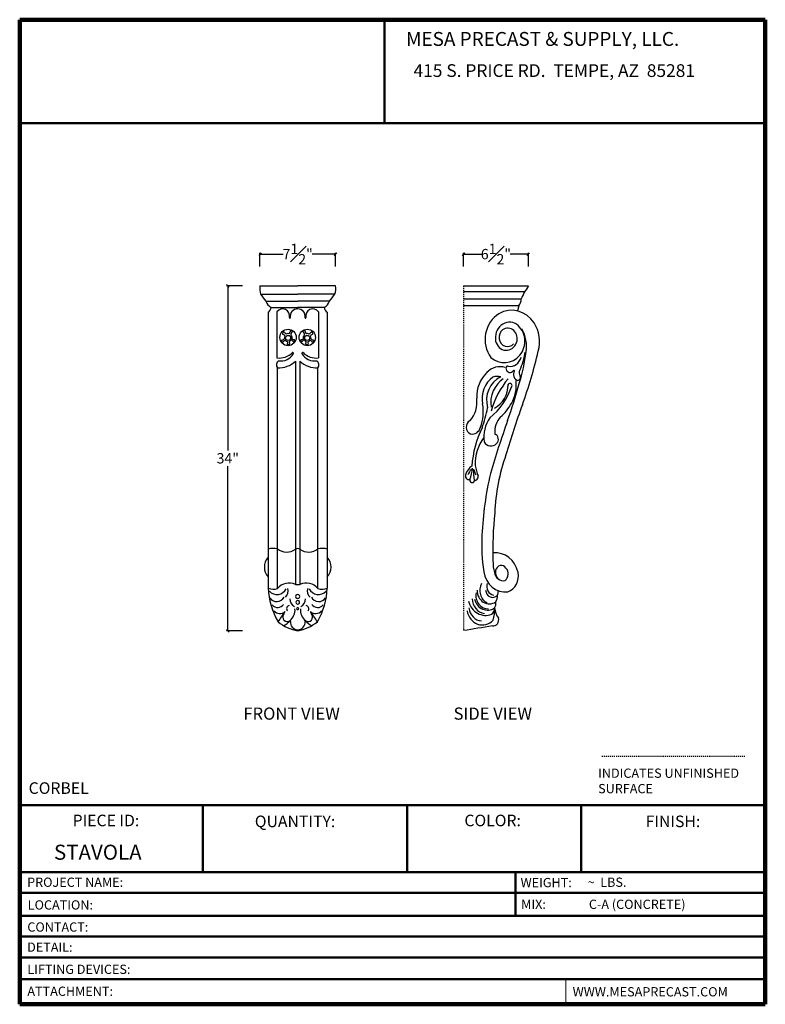
# Model space of a CAD drawing. Units: inches. Extents: x -31.2 to 42.3, y -48.4 to 48.7.
import ezdxf
from ezdxf.enums import TextEntityAlignment as Align

# ---------------------------------------------------------------- set-up
doc = ezdxf.new("R2010")
doc.units = ezdxf.units.IN
doc.header["$MEASUREMENT"] = 0
doc.linetypes.add('HIDDEN', pattern=[0.375, 0.25, -0.125])
doc.layers.get('0').update_dxf_attribs({"lineweight": 0})
doc.styles.add('_TCW_TXTSTY_1', font='TIMESBD.TTF')
doc.styles.add('_TCW_TXTSTY_2', font='txt')
doc.styles.add('_TCW_TXTSTY_3', font='txt')
doc.styles.get("Standard").update_dxf_attribs({"font": 'TIMES.TTF'})
doc.dimstyles.get("Standard").update_dxf_attribs({"dimtxt": 0.15, "dimasz": 0.25, "dimexe": 0.125, "dimexo": 0.0625, "dimgap": 0.0625, "dimtad": 1, "dimtih": 1, "dimtoh": 1, "dimrnd": 0.01, "dimzin": 3, "dimdsep": 46, "dimtxsty": 'Standard', "dimcen": 0.09, "dimazin": 0, "dimtfac": 1, "dimtdec": 3, "dimtmove": 0, "dimatfit": 3, "dimfxl": 1, "dimfrac": 2, "dimtolj": 1, "dimtzin": 0, "dimarcsym": 0})
picture_1 = doc.add_image_def('image1.jpg', size_in_pixel=(1589, 400))

# ---------------------------------------------------------------- blocks, each defined once
blk = doc.blocks.new('_OBLIQUE')
at = {"color": 0, "linetype": 'ByBlock', "lineweight": -2}
blk.add_line((-0.5, -0.5), (0.5, 0.5), dxfattribs=at)
blk = doc.blocks.new('*D2')
at = {"color": 7, "linetype": 'Continuous', "lineweight": -2}
for p, q in [((-9.233, 22.41), (-10.8, 22.41)), ((-10.675, 22.41), (-10.675, 6.189)), ((-10.675, -11.59), (-10.675, 4.631)), ((-9.233, -11.59), (-10.8, -11.59))]:
    blk.add_line(p, q, dxfattribs=at)
at = {"layer": 'Defpoints', "color": 0}
for p in [(-9.171, 22.41), (-10.675, -11.59), (-9.171, -11.59)]:
    blk.add_point(p, dxfattribs=at)
at = {"color": 7, "lineweight": -2, "xscale": 0.25, "yscale": 0.25, "zscale": 0.25}
for p, rotation in [((-10.675, 22.41), 90), ((-10.675, -11.59), 270)]:
    blk.add_blockref('_OBLIQUE', p, dxfattribs=dict(at, rotation=rotation))
at = {"color": 7, "insert": (-10.675, 5.41), "char_height": 1.02, "attachment_point": 5, "style": '_TCW_TXTSTY_2'}
blk.add_mtext('\\A1;34"', dxfattribs=at)
blk = doc.blocks.new('*D3')
at = {"color": 7, "linetype": 'Continuous', "lineweight": -2}
for p, q in [((-7.502, 24.307), (-7.502, 25.67)), ((-7.502, 25.545), (-5.206, 25.545)), ((-0.064, 25.545), (-2.36, 25.545)), ((-0.064, 24.307), (-0.064, 25.67))]:
    blk.add_line(p, q, dxfattribs=at)
at = {"layer": 'Defpoints', "color": 0}
for p in [(-0.064, 25.545), (-7.502, 24.244), (-0.064, 24.244)]:
    blk.add_point(p, dxfattribs=at)
at = {"color": 7, "lineweight": -2, "xscale": 0.25, "yscale": 0.25, "zscale": 0.25, "rotation": 180}
blk.add_blockref('_OBLIQUE', (-7.502, 25.545), dxfattribs=at)
at = {"color": 7, "lineweight": -2, "xscale": 0.25, "yscale": 0.25, "zscale": 0.25}
blk.add_blockref('_OBLIQUE', (-0.064, 25.545), dxfattribs=at)
at = {"color": 7, "insert": (-3.783, 25.545), "char_height": 1.02, "attachment_point": 5, "style": '_TCW_TXTSTY_2'}
blk.add_mtext('\\A1;7{\\H1.000000x;\\S1#2;}"', dxfattribs=at)
blk = doc.blocks.new('*D4')
at = {"color": 7, "linetype": 'Continuous', "lineweight": -2}
for p, q in [((12.559, 24.315), (12.559, 25.67)), ((12.559, 25.545), (14.341, 25.545)), ((18.962, 25.545), (17.179, 25.545)), ((18.962, 24.315), (18.962, 25.67))]:
    blk.add_line(p, q, dxfattribs=at)
at = {"layer": 'Defpoints', "color": 0}
for p in [(18.962, 25.545), (12.559, 24.253), (18.962, 24.253)]:
    blk.add_point(p, dxfattribs=at)
at = {"color": 7, "lineweight": -2, "xscale": 0.25, "yscale": 0.25, "zscale": 0.25, "rotation": 180}
blk.add_blockref('_OBLIQUE', (12.559, 25.545), dxfattribs=at)
at = {"color": 7, "lineweight": -2, "xscale": 0.25, "yscale": 0.25, "zscale": 0.25}
blk.add_blockref('_OBLIQUE', (18.962, 25.545), dxfattribs=at)
at = {"color": 7, "insert": (15.76, 25.545), "char_height": 1.02, "attachment_point": 5, "style": '_TCW_TXTSTY_2'}
blk.add_mtext('\\A1;6{\\H1.000000x;\\S1#2;}"', dxfattribs=at)

msp = doc.modelspace()

# ---------------------------------------------------------------- linework, layer by layer
at = {"color": 7, "linetype": 'Continuous', "lineweight": 90}
for p, q in [((-31.191, -48.4329), (-31.191, 48.6593)), ((42.3188, 48.6593), (-31.191, 48.6593)), ((42.3188, -48.4329), (42.3188, 48.6593)), ((-31.191, -48.4329), (42.3188, -48.4329))]:
    msp.add_line(p, q, dxfattribs=at)
at = {"color": 7, "linetype": 'Continuous', "lineweight": 50}
for p, q in [((4.7826, 38.4472), (4.7826, 48.6593)), ((-31.191, 38.4472), (42.3188, 38.4472)), ((-31.191, -28.8063), (8.33, -28.8063)), ((-13.1513, -28.8063), (-13.1513, -35.4179)), ((7.0091, -28.8063), (7.0091, -35.4179)), ((8.33, -28.8063), (42.3188, -28.8063)), ((8.33, -28.8063), (42.3188, -28.8063)), ((24.1604, -28.8063), (24.1604, -35.4179)), ((-31.191, -35.4179), (42.3188, -35.4179)), ((17.6777, -35.4179), (17.6777, -39.6925)), ((-31.191, -37.4392), (42.3188, -37.4392)), ((-31.191, -39.6925), (42.3188, -39.6925)), ((-31.191, -41.7413), (42.3188, -41.7413)), ((-31.191, -43.8039), (42.3188, -43.8039)), ((-31.191, -45.9564), (42.3188, -45.9564))]:
    msp.add_line(p, q, dxfattribs=at)
at = {"color": 7, "linetype": 'Continuous', "lineweight": 25}
for p, q in [((-7.5021, 22.4101), (-3.7831, 22.4101)), ((-0.0641, 22.4101), (-3.7831, 22.4101)), ((12.5587, 22.4183), (18.9621, 22.4183)), ((-7.4405, 21.6029), (-3.7831, 21.6029)), ((-0.1257, 21.6029), (-3.7831, 21.6029)), ((18.6105, 21.8258), (12.5587, 21.8258)), ((-6.9169, 20.8888), (-3.7831, 20.8888)), ((-0.6493, 20.8888), (-3.7831, 20.8888)), ((18.2547, 21.1057), (12.5587, 21.1057)), ((18.0065, 20.4494), (12.5587, 20.4494)), ((18.0065, 20.4494), (17.9035, 19.9397)), ((-6.7052, 19.8022), (-6.7052, -7.3947)), ((-6.4087, 20.2834), (-3.7831, 20.2834)), ((-5.8312, 19.8643), (-5.8312, 15.3004)), ((-1.1575, 20.2834), (-3.7831, 20.2834)), ((-1.7349, 19.8643), (-1.7349, 15.3004)), ((-0.861, 19.8022), (-0.861, -7.3947)), ((-4.0064, 14.99), (-4.0064, -7.0221)), ((-3.5598, 14.99), (-3.5598, -7.0221)), ((-5.7812, -7.4412), (-5.7812, 14.3225)), ((-1.785, -7.4412), (-1.785, 14.3225))]:
    msp.add_line(p, q, dxfattribs=at)
at = {"color": 7, "linetype": 'HIDDEN', "lineweight": 25, "ltscale": 0.25}
for p, q in [((12.5587, 22.4183), (12.5587, -11.5817)), ((26.1994, -23.9582), (40.3918, -23.9582))]:
    msp.add_line(p, q, dxfattribs=at)
at = {"color": 7, "linetype": 'Continuous', "lineweight": 0, "flags": 128}
msp.add_lwpolyline([(22.6379, -48.4329), (22.6379, -45.9564), (42.3188, -45.9564), (42.3188, -48.4329)], dxfattribs=at)
at = {"color": 7, "linetype": 'Continuous', "lineweight": 25}
for centre, major_axis, ratio, start_param, end_param in [((-6.1087, 22.1122), (0, -1.4359), 0.9920284, 4.5033638, 5.074958), ((-1.4575, 22.1122), (0, -1.4359), 0.9920284, 1.2082273, 1.7798215), ((17.635, 22.9514), (0, -1.5563), 0.9076104, 0.7622854, 1.2211588), ((63.6593, 74.0251), (0, -88.7966), 0.9920284, 5.3438972, 5.3538972), ((-71.2255, 74.0251), (0, -88.7966), 0.9920284, 0.9292882, 0.9392881), ((-46.9251, 60.6615), (0, -81.9879), 0.9076104, 1.067337, 1.0773369), ((-5.879, 21.2547), (0, -1.1084), 0.9920284, 5.048784, 5.7805079), ((-1.6872, 21.2547), (0, -1.1084), 0.9920284, 0.5026774, 1.2344013), ((17.3784, 21.1229), (0, -0.9657), 0.9076104, 0.799, 1.5530104), ((-6.9468, 20.2868), (0, -0.5424), 0.9920284, 0.4657473, 1.5644564), ((-5.2778, 19.4318), (0, -0.7059), 0.9920284, 1.3571545, 4.0529467), ((-3.7996, 19.4132), (0, -0.7321), 0.9920284, 3.1189181, 4.9031019), ((-3.7666, 19.4132), (0, -0.7321), 0.9920284, 1.3800834, 3.1642672), ((-2.2884, 19.4318), (0, -0.7059), 0.9920284, 2.2302386, 4.9260308), ((-0.6194, 20.2868), (0, -0.5424), 0.9920284, 4.7187289, 5.817438), ((17.3089, 17.1318), (0, -2.8864), 0.9076104, 3.6411093, 5.3799599), ((17.3166, 17.0367), (0, -2.9742), 0.9076104, 2.1863405, 3.6282831), ((-4.5533, 19.2763), (0, -0.041), 0.9920284, 4.5682965, 7.8081707), ((-3.0129, 19.2763), (0, -0.041), 0.9920284, 4.7582, 7.9980741), ((17.1081, 17.2743), (0, -1.5476), 0.9076104, 2.633505, 4.9120404), ((16.7878, 16.9454), (0, -2.0121), 0.9076104, 0.8261766, 2.5597029), ((17.198, 16.9138), (0, -3.1518), 0.9076104, 1.2649183, 2.1942398), ((-5.0385, 17.6902), (0, -0.2325), 0.9920284, 3.6546226, 4.8428601), ((-5.4031, 17.2755), (0, -0.4081), 0.9920284, 2.0996921, 2.7993452), ((-3.4113, 19.3731), (0, -2.2955), 0.9920284, 5.4132467, 5.5574326), ((-4.4366, 17.2821), (0, -0.6531), 0.9920284, 4.4021484, 4.8232923), ((-4.7418, 17.3326), (0, -0.3713), 0.9920284, 2.8770381, 3.6548572), ((-4.8628, 17.984), (0, -0.3658), 0.9920284, 0.6422519, 1.6506291), ((-4.4604, 17.8898), (0, -0.1299), 0.9920284, 1.6238307, 3.4625169), ((-3.94, 17.5568), (0, -0.521), 0.9920284, 4.0015826, 4.7005617), ((-4.6228, 17.3128), (0, -0.301), 0.9920284, 1.1940096, 2.5521281), ((-2.9434, 17.3128), (0, -0.301), 0.9920284, 3.7310572, 5.0891757), ((-3.1057, 17.8898), (0, -0.1299), 0.9920284, 2.8206684, 4.6593546), ((-3.6261, 17.5568), (0, -0.521), 0.9920284, 1.5826236, 2.2816027), ((-2.7033, 17.984), (0, -0.3658), 0.9920284, 4.6325562, 5.6409334), ((-2.8244, 17.3326), (0, -0.3713), 0.9920284, 2.6283281, 3.4061472), ((-4.1549, 19.3731), (0, -2.2955), 0.9920284, 0.7257527, 0.8699386), ((-2.1631, 17.2755), (0, -0.4081), 0.9920284, 3.4838401, 4.1834932), ((-3.1296, 17.2821), (0, -0.6531), 0.9920284, 1.459893, 1.8810369), ((-2.5277, 17.6902), (0, -0.2325), 0.9920284, 1.4403252, 2.6285627), ((16.9121, 17.3448), (0, -0.9197), 0.9076104, 3.7872842, 7.0676771), ((16.92, 17.2027), (0, -1.0415), 0.9076104, 1.1961349, 3.7117079), ((15.9317, 16.466), (0, -3.135), 0.9076104, 1.3895364, 2.1421926), ((-5.1838, 17.0128), (0, -0.1981), 0.9920284, 4.4800102, 5.9504542), ((-5.4193, 17.5129), (0, -0.4566), 0.9920284, 0.0979483, 0.8449716), ((-4.7928, 16.59), (0, -0.5158), 0.9920284, 3.5909022, 4.2379762), ((-4.7629, 17.2622), (0, -0.3282), 0.9920284, 5.3972865, 6.2417889), ((-5.1214, 16.8449), (0, -0.3591), 0.9920284, 1.0257343, 1.8222121), ((-4.6997, 16.8288), (0, -0.207), 0.9920284, 5.6765641, 7.0920132), ((-4.3159, 16.885), (0, -0.3096), 0.9920284, 4.539895, 5.4108725), ((-4.7398, 17.2224), (0, -0.3094), 0.9920284, 0.4061269, 1.0847121), ((-4.5182, 16.7202), (0, -0.3612), 0.9920284, 2.0530376, 3.0019521), ((-4.1698, 17.3399), (0, -0.2242), 0.9920284, 5.3745864, 6.5629527), ((-4.2774, 17.0548), (0, -0.1841), 0.9920284, 0.4330256, 1.9588856), ((-3.2887, 17.0548), (0, -0.1841), 0.9920284, 4.3242997, 5.8501597), ((-3.3964, 17.3399), (0, -0.2242), 0.9920284, 6.0034179, 7.1917842), ((-3.0479, 16.7202), (0, -0.3612), 0.9920284, 3.2812332, 4.2301478), ((-2.8264, 17.2224), (0, -0.3094), 0.9920284, 5.1984732, 5.8770584), ((-3.2503, 16.885), (0, -0.3096), 0.9920284, 0.8723129, 1.7432903), ((-2.8665, 16.8288), (0, -0.207), 0.9920284, 5.4743574, 6.8898065), ((-2.4447, 16.8449), (0, -0.3591), 0.9920284, 4.4609732, 5.257451), ((-2.8033, 17.2622), (0, -0.3282), 0.9920284, 0.0413965, 0.8858988), ((-2.7734, 16.59), (0, -0.5158), 0.9920284, 2.0452092, 2.6922831), ((-2.1469, 17.5129), (0, -0.4566), 0.9920284, 5.4382137, 6.185237), ((-2.3824, 17.0128), (0, -0.1981), 0.9920284, 0.3327311, 1.8031751), ((16.7864, 17.2535), (0, -1.1971), 0.9076104, 4.9537399, 7.4848051), ((-5.6293, 17.1992), (0, -1.9097), 0.9920284, 6.1763864, 7.0531668), ((-5.4564, 16.4604), (0, -1.4571), 0.9920284, 6.1271126, 7.3329429), ((-4.2714, 15.7642), (0, -0.0751), 0.9920284, 1.172385, 3.6935478), ((-3.2947, 15.7642), (0, -0.0751), 0.9920284, 2.5896375, 5.1108003), ((-2.1098, 16.4604), (0, -1.4571), 0.9920284, 5.2334277, 6.439258), ((-1.9369, 17.1992), (0, -1.9097), 0.9920284, 5.5132039, 6.3899842), ((16.5723, 17.2148), (0, -2.3695), 0.9076104, 5.6218834, 7.0936354), ((4.926, 17.8358), (0, -15.3322), 0.9076104, 1.2349924, 1.4442559), ((14.3639, 16.4303), (0, -4.7333), 0.9076104, 1.0573001, 1.4470807), ((-15.3217, 25.6895), (0, -40.0347), 0.9076104, 1.1866813, 1.3254324), ((-5.3681, 14.6189), (0, -0.5111), 0.9920284, 3.8068353, 5.3310381), ((-5.6888, 16.8043), (0, -2.4836), 0.9920284, 6.2457014, 7.0348804), ((-1.8773, 16.8043), (0, -2.4836), 0.9920284, 5.5314902, 6.3206692), ((-2.1981, 14.6189), (0, -0.5111), 0.9920284, 0.9521472, 2.47635), ((16.1335, 12.4677), (0, -1.9771), 0.9076104, 2.8328576, 3.9252154), ((17.1633, 15.7239), (0, -1.2479), 0.9076104, 6.0989555, 7.5834682), ((16.69, 11.4873), (0, -3.115), 0.9076104, 3.8424271, 4.7586666), ((16.9236, 14.29), (0, -0.2101), 0.9076104, 2.9717116, 5.2237404), ((17.1497, 14.3311), (0, -0.4556), 0.9076104, 5.0337697, 7.164714), ((18.0356, 13.6803), (0, -0.6069), 0.9076104, 4.0751805, 6.0941361), ((17.5308, 14.0149), (0, -0.0733), 0.9076104, 1.9397559, 4.3434294), ((18.566, 13.8637), (0, -0.5616), 0.9076104, 4.2679698, 5.3467116), ((16.6887, 11.2884), (0, -2.5172), 0.9076104, 3.708102, 4.9202478), ((17.1155, 11.1115), (0, -2.5116), 0.9076104, 3.5356817, 5.0053777), ((17.7385, 10.8762), (0, -2.743), 0.9076104, 3.6676636, 4.8718077), ((22.2815, 7.7432), (0, -8.036), 0.9076104, 3.9576975, 4.420194), ((15.8783, 12.0292), (0, -1.4571), 0.9076104, 2.8643671, 3.461365), ((14.6968, 12.6317), (0, -2.4854), 0.9076104, 0.4255334, 1.5988606), ((-46.9949, 35.5836), (0, -75.2207), 0.9076104, 1.211406, 1.2628416), ((17.1479, 12.5783), (0, -0.2217), 0.9076104, 1.6325762, 4.469498), ((14.8134, 12.6223), (0, -3.2614), 0.9076104, 0.9866502, 1.7072865), ((17.8669, 13.4149), (0, -0.3384), 0.9076104, 0.2138039, 1.9205362), ((11.7084, 14.7769), (0, -6.5875), 0.9076104, 0.6163906, 1.2327254), ((11.5487, 10.9486), (0, -2.5834), 0.9076104, 0.7788498, 1.7241437), ((10.712, 10.0026), (0, -4.1927), 0.9076104, 1.197074, 1.7546153), ((13.5968, 13.2072), (0, -4.7089), 0.9076104, 0.6619434, 1.0400512), ((80.4958, -16.9257), (0, -73.8131), 0.9076104, 4.328976, 4.4001864), ((4.7506, 12.6886), (0, -11.4528), 0.9076104, 1.1886044, 1.3683762), ((13.4681, 8.4743), (0, -0.7029), 0.9076104, 3.582674, 5.9265608), ((17.4123, 7.4641), (0, -3.1444), 0.9076104, 4.0484583, 4.8503302), ((91.2989, -23.1647), (0, -88.0891), 0.9076104, 4.3370434, 4.400142), ((17.5041, 8.016), (0, -2.0423), 0.9076104, 3.9041291, 4.8196556), ((13.4106, 8.7774), (0, -0.9789), 0.9076104, 6.096068, 7.536614), ((22.1103, 3.8616), (0, -9.6441), 0.9076104, 4.2204051, 4.6312239), ((15.5067, 7.2813), (0, -0.5434), 0.9076104, 0.7056508, 2.8231858), ((17.6347, 4.7895), (0, -4.3175), 0.9076104, 4.0443122, 4.7335314), ((15.2684, 7.522), (0, -0.898), 0.9076104, 5.2899814, 7.0375313), ((32.3421, -0.8846), (0, -18.4241), 0.9076104, 4.3442178, 4.6631608), ((14.3666, 3.0735), (0, -1.9058), 0.9076104, 3.7443592, 4.2793582), ((14.3105, 3.2363), (0, -1.5317), 0.9076104, 3.9180707, 4.360775), ((10.855, 4.5434), (0, -2.8477), 0.9076104, 1.1309875, 1.5323322), ((17.8881, 4.2397), (0, -4.7999), 0.9076104, 4.6890276, 4.9319687), ((14.4521, 4.3344), (0, -0.9165), 0.9076104, 4.7729625, 5.3653688), ((16.7883, 5.2568), (0, -3.4299), 0.9076104, 4.8759769, 5.1909625), ((43.8946, -4.0041), (0, -32.5723), 0.9076104, 4.4674053, 4.6559171), ((13.0838, 3.681), (0, -0.3704), 0.9076104, 4.1664786, 6.6159528), ((13.4134, 3.2564), (0, -0.2533), 0.9076104, 4.4138289, 7.6058311), ((13.607, 3.6543), (0, -0.4612), 0.9076104, 0.0699629, 1.6206898), ((45.8426, -3.6879), (0, -33.4828), 0.9076104, 4.6013603, 4.7420672), ((28.6097, -3.0658), (0, -15.7054), 0.9076104, 4.6550378, 4.8857714), ((-6.1846, -5.8764), (0, -2.3941), 0.9920284, 2.9709253, 3.3625815), ((-4.8668, -2.3722), (0, -1.4698), 0.9920284, 5.605388, 6.9143926), ((-3.8038, -3.8437), (0, -0.3505), 0.9920284, 3.0818922, 3.7634105), ((-3.7623, -3.8437), (0, -0.3505), 0.9920284, 2.5197748, 3.2012931), ((-2.6993, -2.3722), (0, -1.4698), 0.9920284, 5.6519781, 6.9609826), ((-1.3816, -5.8764), (0, -2.3941), 0.9920284, 2.9206038, 3.31226), ((15.7156, -6.4315), (0, -2.5197), 0.9076104, 1.8044133, 3.2433783), ((-5.5956, -5.3142), (0, -1.4837), 0.9920284, 3.9954713, 5.4293067), ((-1.9706, -5.3142), (0, -1.4837), 0.9920284, 0.8538786, 2.287714), ((19.2871, -4.718), (0, -4.2095), 0.9076104, 4.7036976, 4.9887023), ((16.6735, -5.4283), (0, -2.3445), 0.9076104, 4.8609234, 6.4123373), ((16.5905, -5.7958), (0, -0.9689), 0.9076104, 4.5778748, 5.4405925), ((16.2857, -5.7957), (0, -0.6377), 0.9076104, 2.2013363, 4.5073126), ((16.2605, -5.9934), (0, -0.7897), 0.9076104, 0.608829, 2.3837861), ((-4.6243, -8.3914), (0, -1.5043), 0.9920284, 2.7147031, 4.0287286), ((-2.9419, -8.3914), (0, -1.5043), 0.9920284, 2.2544567, 3.5684823), ((16.4981, -5.6613), (0, -0.9982), 0.9076104, 4.9193678, 6.4746078), ((16.4941, -6.1998), (0, -1.6319), 0.9076104, 0.3112049, 1.7879782), ((-6.1827, -6.1986), (0, -1.3068), 0.9920284, 5.8683869, 6.598067), ((0.5709, -7.0088), (0, -7.3447), 0.9920284, 4.7649428, 5.2406545), ((-5.8353, -6.9819), (0, -1.0427), 0.9920284, 5.4814664, 7.3790609), ((-5.455, -7.7108), (0, -0.7442), 0.9920284, 0.6638277, 1.9498375), ((-3.8947, -6.0959), (0, -0.933), 0.9920284, 6.1622645, 6.4041062), ((-3.6714, -6.0959), (0, -0.933), 0.9920284, 6.1622645, 6.4041062), ((-2.1112, -7.7108), (0, -0.7442), 0.9920284, 4.3333478, 5.6193576), ((-1.7308, -6.9819), (0, -1.0427), 0.9920284, 5.1873097, 7.0849042), ((-8.1371, -7.0088), (0, -7.3447), 0.9920284, 1.0425308, 1.5182425), ((-1.3835, -6.1986), (0, -1.3068), 0.9920284, 5.9683036, 6.6979838), ((15.122, -7.5893), (0, -1.3521), 0.9076104, 4.712307, 6.826333), ((15.358, -7.6291), (0, -1.31), 0.9076104, 4.1602598, 5.8877595), ((15.4306, -7.5563), (0, -0.754), 0.9076104, 4.7560913, 7.0664441), ((15.6859, -7.2146), (0, -0.8976), 0.9076104, 4.3931831, 6.0630902), ((15.3488, -7.792), (0, -0.69), 0.9076104, 1.1233954, 1.6799948), ((-5.8515, -7.8957), (0, -0.826), 0.9920284, 5.2853592, 7.3574769), ((-3.7133, -8.4268), (0, -0.8631), 0.9920284, 4.7507677, 5.8156208), ((-3.7874, -8.2116), (0, -0.1979), 0.9920284, 3.1195321, 6.3052459), ((-3.7951, -8.7937), (0, -0.1824), 0.9920284, 3.0750542, 6.3497237), ((-3.7788, -8.2116), (0, -0.1979), 0.9920284, 6.2611247, 9.4468386), ((-3.7711, -8.7937), (0, -0.1824), 0.9920284, 6.2166469, 9.4913164), ((-3.8528, -8.4268), (0, -0.8631), 0.9920284, 0.4675645, 1.5324176), ((-1.7146, -7.8957), (0, -0.826), 0.9920284, 5.2088937, 7.2810114), ((14.7577, -8.1339), (0, -1.9485), 0.9076104, 5.0029909, 6.6128635), ((14.8388, -8.3362), (0, -1.587), 0.9076104, 4.7874477, 6.1297354), ((14.9373, -8.1011), (0, -1.4636), 0.9076104, 4.9760303, 6.8336597), ((14.9862, -8.1024), (0, -1.3291), 0.9076104, 4.5310443, 6.3214723), ((14.9565, -8.1633), (0, -1.0569), 0.9076104, 0.9858706, 1.6397076), ((-5.7523, -8.6085), (0, -0.697), 0.9920284, 5.3837255, 7.2653565), ((-5.5532, -9.153), (0, -0.7439), 0.9920284, 5.3983099, 7.054707), ((8.6847, -19.7311), (0, -17.0958), 0.9920284, 4.0843475, 4.1565787), ((-5.7923, -9.5088), (0, -0.7802), 0.9920284, 0.9693796, 1.3412288), ((-4.5515, -9.4322), (0, -0.3252), 0.9920284, 3.3159112, 5.4042493), ((-5.4227, -9.5368), (0, -1.3893), 0.9920284, 0.6968881, 1.6532544), ((-3.7874, -9.4224), (0, -0.1048), 0.9920284, 3.099914, 6.324864), ((-3.7788, -9.4224), (0, -0.1048), 0.9920284, 6.2415066, 9.4664567), ((-2.1435, -9.5368), (0, -1.3893), 0.9920284, 4.6299309, 5.5862972), ((-3.0147, -9.4322), (0, -0.3252), 0.9920284, 0.878936, 2.9672741), ((-2.013, -9.153), (0, -0.7439), 0.9920284, 5.5116636, 7.1680607), ((-1.7739, -9.5088), (0, -0.7802), 0.9920284, 4.9419565, 5.3138057), ((-16.2508, -19.7311), (0, -17.0958), 0.9920284, 2.1266066, 2.1988378), ((-1.8139, -8.6085), (0, -0.697), 0.9920284, 5.3010141, 7.1826451), ((14.4364, -9.3355), (0, -1.6922), 0.9076104, 4.8824739, 7.0442566), ((14.4166, -9.1726), (0, -1.4541), 0.9076104, 4.8209734, 6.2293817), ((14.8532, -9.297), (0, -0.8597), 0.9076104, 0.6576026, 1.5108576), ((12.3056, -9.5031), (0, -3.6704), 0.9076104, 1.2784772, 1.6137561), ((14.9324, -8.8569), (0, -0.9143), 0.9076104, 1.0031908, 1.6914486), ((17.0982, -9.2365), (0, -1.6192), 0.9076104, 4.7816163, 5.4562953), ((-4.8093, -10.2409), (0, -0.4531), 0.9920284, 4.0158907, 6.9309127), ((-5.7228, -9.6471), (0, -1.5335), 0.9920284, 0.3563664, 0.8912461), ((-4.5395, -10.6529), (0, -0.0421), 0.9920284, 0.8779658, 3.476411), ((-3.7724, -10.7502), (0, -0.7442), 0.9920284, 4.6175936, 6.2686612), ((-3.7938, -10.7502), (0, -0.7442), 0.9920284, 0.0145241, 1.6655917), ((-3.0267, -10.6529), (0, -0.0421), 0.9920284, 2.8067743, 5.4052195), ((-2.7568, -10.2409), (0, -0.4531), 0.9920284, 5.6354579, 8.5504799), ((-1.8433, -9.6471), (0, -1.5335), 0.9920284, 5.3919392, 5.9268189), ((15.464, -10.4975), (0, -0.6309), 0.9076104, 6.193805, 8.1179174), ((-3.1654, -7.5932), (0, -4.0449), 0.9920284, 5.5924111, 6.1286329), ((-4.4008, -7.5932), (0, -4.0449), 0.9920284, 0.1545524, 0.6907742), ((55.3514, -325.831), (0, -317.7667), 0.9076104, 3.2805181, 3.2905181)]:
    msp.add_ellipse(centre, major_axis=major_axis, ratio=ratio, start_param=start_param, end_param=end_param, dxfattribs=at)
for centre, major_axis in [((-4.7321, 17.3262), (0, -0.8111)), ((-4.7321, 17.2796), (0, -0.2523)), ((-2.8341, 17.3262), (0, -0.8111)), ((-2.8341, 17.2796), (0, -0.2523))]:
    msp.add_ellipse(centre, major_axis=major_axis, ratio=0.9920284, dxfattribs=at)

# ---------------------------------------------------------------- texts
at = {"color": 7, "linetype": 'Continuous'}
for s, height, style, p in [('MESA PRECAST & SUPPLY, LLC.', 1.369305, '_TCW_TXTSTY_1', (6.8983, 47.4462)), ('%%uFRONT VIEW', 1.2, '_TCW_TXTSTY_2', (-9.1397, -19.1672)), ('%%uSIDE VIEW', 1.2, '_TCW_TXTSTY_2', (11.5843, -19.1672)), ('CORBEL', 1.14109, '_TCW_TXTSTY_3', (-30.3091, -26.541)), ('PIECE ID:', 1.14109, '_TCW_TXTSTY_2', (-25.9769, -29.7339)), ('QUANTITY:', 1.14109, '_TCW_TXTSTY_2', (-8.0079, -29.8234)), ('COLOR:', 1.14109, '_TCW_TXTSTY_2', (12.6509, -29.7339)), ('FINISH:', 1.14109, '_TCW_TXTSTY_2', (30.5206, -29.8234)), ('STAVOLA', 1.48341, '_TCW_TXTSTY_3', (-27.8107, -32.6931)), ('PROJECT NAME:', 0.91287, '_TCW_TXTSTY_2', (-30.4604, -35.9378)), ('~  LBS.', 0.91287, '_TCW_TXTSTY_3', (24.7964, -35.9378)), ('WEIGHT:', 0.91287, '_TCW_TXTSTY_2', (18.1907, -35.9728)), ('LOCATION:', 0.91287, '_TCW_TXTSTY_2', (-30.3993, -38.1762)), ('MIX:', 0.91287, '_TCW_TXTSTY_2', (18.2493, -38.1105)), ('C-A (CONCRETE)', 0.91287, '_TCW_TXTSTY_3', (24.926, -38.1139)), ('CONTACT:', 0.91287, '_TCW_TXTSTY_2', (-30.4372, -40.3549)), ('DETAIL:', 0.91287, '_TCW_TXTSTY_2', (-30.4604, -42.341)), ('LIFTING DEVICES:', 0.91287, '_TCW_TXTSTY_2', (-30.4372, -44.5252)), ('ATTACHMENT:', 0.91287, '_TCW_TXTSTY_2', (-30.4372, -46.6887)), ('WWW.MESAPRECAST.COM', 0.91287, '_TCW_TXTSTY_3', (23.3245, -46.7418))]:
    msp.add_text(s, height=height, dxfattribs=dict(at, style=style)).set_placement(p, align=Align.TOP_LEFT)
msp.add_text('415 S. PRICE RD.  TEMPE, AZ  85281', height=1.255197, dxfattribs=at).set_placement((7.6361, 44.2667), align=Align.TOP_LEFT)
at = {"color": 7, "linetype": 'Continuous', "insert": (25.8382, -25.1854), "char_height": 0.91287, "attachment_point": 1, "style": '_TCW_TXTSTY_2'}
msp.add_mtext('{INDICATES UNFINISHED\\P           SURFACE}', dxfattribs=at)

# ---------------------------------------------------------------- dimensions: what is measured, and where the dimension line sits
at = {"color": 7, "linetype": 'Continuous'}
for p1, p2, distance, override, picture, middle in [((-7.5021, 24.2445), (-0.0641, 24.2445), 1.3, {"dimtxt": 1.02, "dimtad": 0, "dimdec": 3, "dimrnd": 0.001, "dimlunit": 5, "dimpost": '"', "dimtxsty": '_TCW_TXTSTY_2', "dimblk": 'OBLIQUE', "dimclrd": 7, "dimclre": 7, "dimclrt": 7, "dimtdec": 4, "dimfrac": 1}, '*D3', (-3.7831, 25.5445)), ((12.5587, 24.2527), (18.9621, 24.2527), 1.2919, {"dimtxt": 1.02, "dimtad": 0, "dimrnd": 0.001, "dimlunit": 5, "dimpost": '"', "dimtxsty": '_TCW_TXTSTY_2', "dimblk": 'OBLIQUE', "dimclrd": 7, "dimclre": 7, "dimclrt": 7, "dimtdec": 4, "dimfrac": 1}, '*D4', (15.7604, 25.5445)), ((-9.1708, 22.4101), (-9.1708, -11.5899), -1.5046, {"dimtxt": 1.02, "dimgap": 0.26, "dimtad": 0, "dimdec": 3, "dimrnd": 0.001, "dimlunit": 5, "dimpost": '"', "dimtxsty": '_TCW_TXTSTY_2', "dimblk": 'OBLIQUE', "dimclrd": 7, "dimclre": 7, "dimclrt": 7, "dimtdec": 4, "dimfrac": 1}, '*D2', (-10.6753, 5.4101))]:
    dim = msp.add_aligned_dim(p1=p1, p2=p2, distance=distance, dimstyle='Standard', override=override, dxfattribs=at)
    dim.commit()
    dim.dimension.update_dxf_attribs({"geometry": picture, "text_midpoint": middle})

# ---------------------------------------------------------------- referenced raster images: frames only (the image files are external)
image = msp.add_image(picture_1, insert=(-31.1275, 38.5274), size_in_units=(35.8232, 10.036), dxfattribs=at)

doc.saveas('drawing.dxf')
